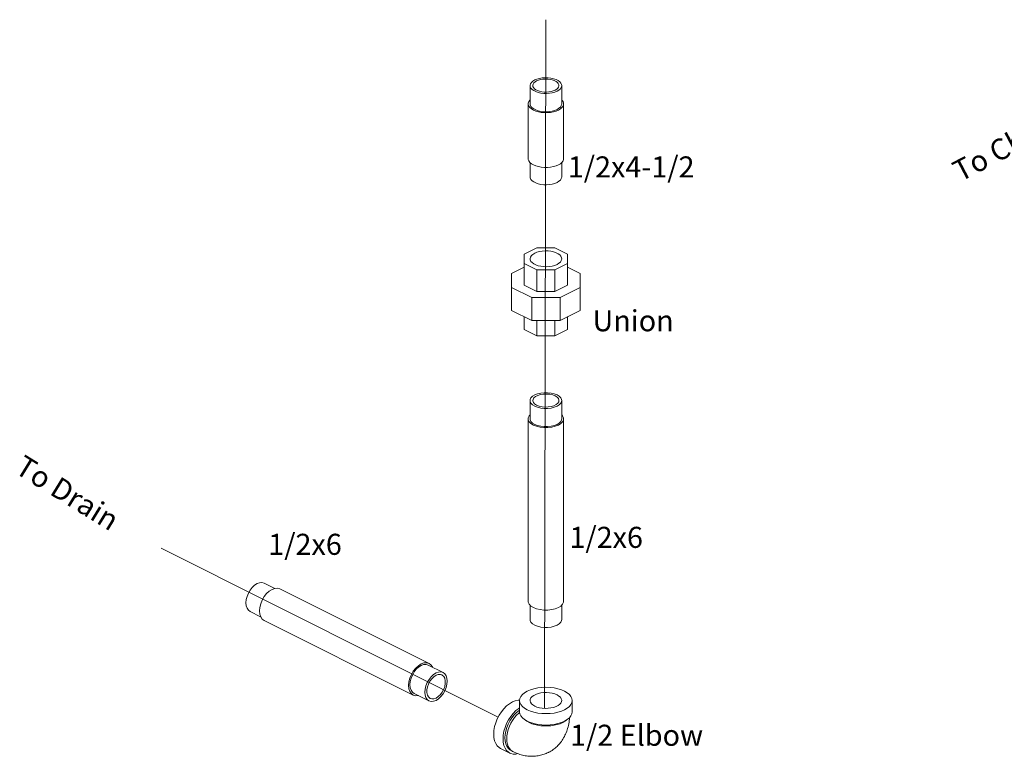
# Model space of a CAD drawing. Extents: x -2.3 to 61.7, y 10.7 to 81.9.
# Drawn here: x 16.3 to 39.6, y 10.7 to 28.2 of the extents above; entities that cross this region are included whole.
import ezdxf

# ---------------------------------------------------------------- set-up
doc = ezdxf.new("R2010")
doc.units = 0
doc.header["$LTSCALE"] = 1.21
doc.header["$MEASUREMENT"] = 0
doc.linetypes.add('CENTRE', pattern=[50.8, 31.75, -6.35, 6.35, -6.35])
doc.layers.get('0').update_dxf_attribs({"linetype": 'CONTINUOUS'})
doc.layers.add('4', color=4, linetype='CONTINUOUS')
doc.layers.add('CEN', color=3, linetype='CENTRE')
doc.styles.add('ROMANS', font='romans')

msp = doc.modelspace()

# ---------------------------------------------------------------- linework, layer by layer
at = {"color": 7, "linetype": 'Continuous', "lineweight": 20}
for p, q in [((28.392, 26.227), (28.392, 26.66)), ((29.142, 26.227), (29.142, 26.66)), ((28.347, 24.928), (28.347, 26.227)), ((29.187, 24.928), (29.187, 26.227)), ((28.392, 24.495), (28.392, 24.834)), ((29.142, 24.495), (29.142, 24.834)), ((28.252, 22.657), (28.554, 22.808)), ((28.252, 21.929), (28.252, 22.657)), ((28.554, 22.808), (28.981, 22.808)), ((28.981, 22.808), (29.283, 22.657)), ((29.283, 22.657), (29.283, 21.929)), ((28.554, 22.292), (28.252, 22.443)), ((29.283, 22.443), (28.981, 22.292)), ((27.955, 22.204), (28.252, 22.353)), ((27.955, 21.326), (27.955, 22.204)), ((28.981, 22.292), (28.554, 22.292)), ((28.554, 22.292), (28.554, 21.778)), ((28.981, 22.292), (28.981, 21.778)), ((29.283, 22.353), (29.58, 22.204)), ((29.58, 22.204), (29.58, 21.326)), ((28.431, 21.63), (27.955, 21.868)), ((28.554, 21.778), (28.252, 21.929)), ((28.981, 21.778), (28.554, 21.778)), ((29.283, 21.929), (28.981, 21.778)), ((29.58, 21.868), (29.104, 21.63)), ((29.104, 21.63), (28.431, 21.63)), ((28.431, 21.63), (28.431, 21.088)), ((29.104, 21.63), (29.104, 21.088)), ((28.431, 21.088), (27.955, 21.326)), ((29.58, 21.326), (29.104, 21.088)), ((28.252, 21.178), (28.252, 20.874)), ((29.104, 21.088), (28.431, 21.088)), ((28.554, 21.088), (28.554, 20.723)), ((28.981, 21.088), (28.981, 20.723)), ((29.283, 21.178), (29.283, 20.874)), ((28.554, 20.723), (28.252, 20.874)), ((29.283, 20.874), (28.981, 20.723)), ((28.981, 20.723), (28.554, 20.723)), ((28.392, 18.755), (28.392, 19.188)), ((29.142, 18.755), (29.142, 19.188)), ((28.347, 14.425), (28.347, 18.755)), ((29.187, 14.425), (29.187, 18.755)), ((22.088, 14.857), (22.338, 14.732)), ((22.462, 14.72), (25.997, 12.952)), ((28.392, 13.992), (28.392, 14.333)), ((29.142, 13.992), (29.142, 14.333)), ((21.753, 14.186), (22.004, 14.06)), ((22.086, 13.969), (25.622, 12.201)), ((25.977, 12.912), (26.331, 12.735)), ((25.642, 12.241), (25.995, 12.065)), ((28.142, 12.072), (28.142, 11.801)), ((29.392, 12.072), (29.392, 11.801)), ((27.913, 10.826), (27.692, 10.937)), ((27.941, 10.882), (27.986, 10.86))]:
    msp.add_line(p, q, dxfattribs=at)
for points in [[(29.142, 26.66), (29.139, 26.686), (29.123, 26.72), (29.095, 26.751), (29.056, 26.78), (29.007, 26.804), (28.95, 26.824), (28.887, 26.838), (28.819, 26.846), (28.75, 26.847), (28.682, 26.842), (28.616, 26.831), (28.556, 26.815), (28.502, 26.793)], [(28.392, 26.66), (28.393, 26.669), (28.402, 26.703), (28.424, 26.736), (28.458, 26.766), (28.502, 26.793)], [(29.033, 26.527), (28.979, 26.505), (28.919, 26.488), (28.853, 26.477), (28.785, 26.473), (28.716, 26.474), (28.648, 26.482), (28.585, 26.496), (28.528, 26.516), (28.479, 26.54), (28.44, 26.569), (28.412, 26.6), (28.396, 26.634), (28.392, 26.66)], [(28.456, 26.66), (28.457, 26.667), (28.465, 26.696), (28.483, 26.723), (28.511, 26.748), (28.548, 26.77)], [(28.987, 26.55), (28.943, 26.532), (28.893, 26.518), (28.839, 26.509), (28.782, 26.505), (28.724, 26.506), (28.669, 26.513), (28.616, 26.524), (28.569, 26.54), (28.528, 26.561), (28.496, 26.584), (28.473, 26.611), (28.459, 26.638), (28.456, 26.66)], [(29.078, 26.66), (29.075, 26.681), (29.062, 26.709), (29.039, 26.736), (29.007, 26.759), (28.966, 26.78), (28.919, 26.796), (28.866, 26.807), (28.81, 26.814), (28.753, 26.815), (28.696, 26.811), (28.642, 26.802), (28.592, 26.788), (28.548, 26.77)], [(28.987, 26.55), (29.024, 26.572), (29.052, 26.597), (29.07, 26.624), (29.078, 26.653), (29.078, 26.66)], [(29.033, 26.527), (29.077, 26.554), (29.111, 26.584), (29.132, 26.617), (29.142, 26.651), (29.142, 26.66)], [(28.347, 26.227), (28.349, 26.245), (28.362, 26.281), (28.387, 26.316), (28.392, 26.321)], [(29.064, 26.078), (29.008, 26.055), (28.945, 26.037), (28.876, 26.024), (28.804, 26.018), (28.731, 26.018), (28.659, 26.024), (28.59, 26.037), (28.527, 26.055), (28.47, 26.078), (28.423, 26.106), (28.387, 26.138), (28.362, 26.173), (28.349, 26.209), (28.347, 26.227)], [(29.033, 26.094), (28.979, 26.072), (28.919, 26.055), (28.853, 26.044), (28.785, 26.04), (28.716, 26.041), (28.648, 26.049), (28.585, 26.063), (28.528, 26.083), (28.479, 26.107), (28.44, 26.136), (28.412, 26.167), (28.396, 26.201), (28.392, 26.227)], [(29.033, 26.094), (29.077, 26.121), (29.111, 26.151), (29.132, 26.184), (29.142, 26.218), (29.142, 26.227)], [(29.064, 26.078), (29.112, 26.106), (29.148, 26.138), (29.173, 26.173), (29.186, 26.209), (29.187, 26.227)], [(29.187, 26.227), (29.186, 26.245), (29.173, 26.281), (29.148, 26.316), (29.142, 26.321)], [(29.064, 24.779), (29.008, 24.756), (28.945, 24.738), (28.876, 24.725), (28.804, 24.719), (28.731, 24.719), (28.659, 24.725), (28.59, 24.738), (28.527, 24.756), (28.47, 24.779), (28.423, 24.807), (28.387, 24.839), (28.362, 24.874), (28.349, 24.91), (28.347, 24.928)], [(29.064, 24.779), (29.112, 24.807), (29.148, 24.839), (29.173, 24.874), (29.186, 24.91), (29.187, 24.928)], [(29.033, 24.362), (28.979, 24.34), (28.919, 24.323), (28.853, 24.312), (28.785, 24.308), (28.716, 24.309), (28.648, 24.317), (28.585, 24.331), (28.528, 24.351), (28.479, 24.375), (28.44, 24.404), (28.412, 24.435), (28.396, 24.469), (28.392, 24.495)], [(29.033, 24.362), (29.077, 24.389), (29.111, 24.419), (29.132, 24.452), (29.142, 24.486), (29.142, 24.495)], [(28.502, 22.683), (28.458, 22.656), (28.424, 22.626), (28.402, 22.593), (28.393, 22.559), (28.392, 22.55)], [(28.502, 22.683), (28.556, 22.705), (28.616, 22.722), (28.682, 22.733), (28.75, 22.737), (28.819, 22.736), (28.887, 22.728), (28.95, 22.714), (29.007, 22.694), (29.056, 22.67), (29.095, 22.641), (29.123, 22.61), (29.139, 22.576), (29.142, 22.55)], [(28.392, 22.55), (28.396, 22.524), (28.412, 22.49), (28.44, 22.459), (28.479, 22.43), (28.528, 22.406), (28.585, 22.386), (28.648, 22.372), (28.716, 22.364), (28.785, 22.363), (28.853, 22.368), (28.919, 22.379), (28.979, 22.395), (29.033, 22.417)], [(29.142, 22.55), (29.142, 22.541), (29.132, 22.507), (29.111, 22.474), (29.077, 22.444), (29.033, 22.417)], [(28.392, 19.188), (28.395, 19.209), (28.414, 19.25), (28.45, 19.288), (28.502, 19.321), (28.568, 19.347), (28.644, 19.365), (28.725, 19.374), (28.809, 19.374), (28.891, 19.365), (28.967, 19.347), (29.033, 19.321)], [(28.502, 19.055), (28.45, 19.088), (28.414, 19.126), (28.395, 19.167), (28.392, 19.188)], [(28.456, 19.188), (28.462, 19.216), (28.484, 19.252), (28.523, 19.284), (28.576, 19.31), (28.64, 19.33), (28.711, 19.341), (28.786, 19.343), (28.86, 19.336), (28.928, 19.321), (28.987, 19.298)], [(28.548, 19.078), (28.501, 19.108), (28.471, 19.142), (28.457, 19.179), (28.456, 19.188)], [(28.502, 19.055), (28.568, 19.029), (28.644, 19.011), (28.725, 19.002), (28.809, 19.002), (28.891, 19.011), (28.967, 19.029), (29.033, 19.055), (29.085, 19.088), (29.121, 19.126), (29.14, 19.167), (29.142, 19.188)], [(28.548, 19.078), (28.607, 19.055), (28.675, 19.04), (28.749, 19.033), (28.824, 19.035), (28.895, 19.046), (28.959, 19.066), (29.012, 19.092), (29.051, 19.124), (29.073, 19.16), (29.078, 19.188)], [(29.078, 19.188), (29.078, 19.197), (29.064, 19.234), (29.034, 19.268), (28.987, 19.298)], [(29.142, 19.188), (29.14, 19.209), (29.121, 19.25), (29.085, 19.288), (29.033, 19.321)], [(28.347, 18.755), (28.35, 18.778), (28.371, 18.824), (28.392, 18.847)], [(28.47, 18.606), (28.412, 18.643), (28.371, 18.686), (28.35, 18.731), (28.347, 18.755)], [(28.502, 18.622), (28.45, 18.655), (28.414, 18.693), (28.395, 18.734), (28.392, 18.755)], [(28.47, 18.606), (28.544, 18.577), (28.629, 18.557), (28.72, 18.546), (28.814, 18.546), (28.906, 18.557), (28.991, 18.577), (29.064, 18.606), (29.123, 18.643), (29.164, 18.686), (29.185, 18.731), (29.187, 18.755)], [(28.502, 18.622), (28.568, 18.596), (28.644, 18.578), (28.725, 18.569), (28.809, 18.569), (28.891, 18.578), (28.967, 18.596), (29.033, 18.622), (29.085, 18.655), (29.121, 18.693), (29.14, 18.734), (29.142, 18.755)], [(29.187, 18.755), (29.185, 18.778), (29.164, 18.824), (29.142, 18.847)], [(21.753, 14.186), (21.713, 14.215), (21.681, 14.261), (21.662, 14.32), (21.655, 14.389), (21.662, 14.464), (21.681, 14.543), (21.713, 14.62), (21.755, 14.693), (21.805, 14.756), (21.861, 14.808), (21.92, 14.846)], [(22.088, 14.857), (22.035, 14.871), (21.979, 14.867), (21.92, 14.846)], [(22.086, 13.969), (22.042, 14.002), (22.006, 14.053), (21.984, 14.119), (21.977, 14.196), (21.984, 14.281), (22.006, 14.369), (22.042, 14.455), (22.089, 14.536), (22.145, 14.608), (22.208, 14.666), (22.274, 14.708)], [(22.462, 14.72), (22.403, 14.737), (22.34, 14.732), (22.274, 14.708)], [(28.47, 14.276), (28.412, 14.313), (28.371, 14.355), (28.35, 14.401), (28.347, 14.425)], [(28.47, 14.276), (28.544, 14.247), (28.629, 14.227), (28.72, 14.216), (28.814, 14.216), (28.906, 14.227), (28.991, 14.247), (29.064, 14.276), (29.123, 14.313), (29.164, 14.355), (29.185, 14.401), (29.187, 14.425)], [(28.502, 13.859), (28.45, 13.892), (28.414, 13.93), (28.395, 13.971), (28.392, 13.992)], [(28.502, 13.859), (28.568, 13.833), (28.644, 13.815), (28.725, 13.806), (28.809, 13.806), (28.891, 13.815), (28.967, 13.833), (29.033, 13.859), (29.085, 13.892), (29.121, 13.93), (29.14, 13.971), (29.142, 13.992)], [(25.622, 12.201), (25.577, 12.234), (25.542, 12.285), (25.52, 12.351), (25.512, 12.428), (25.52, 12.513), (25.542, 12.601), (25.577, 12.687), (25.624, 12.769), (25.681, 12.84), (25.743, 12.898), (25.809, 12.941)], [(25.642, 12.241), (25.602, 12.271), (25.571, 12.316), (25.551, 12.375), (25.544, 12.444), (25.551, 12.52), (25.571, 12.598), (25.602, 12.676), (25.644, 12.748), (25.694, 12.812), (25.75, 12.864), (25.809, 12.902)], [(25.997, 12.952), (25.938, 12.969), (25.876, 12.964), (25.809, 12.941)], [(25.977, 12.912), (25.925, 12.927), (25.868, 12.923), (25.809, 12.902)], [(26.079, 12.861), (26.077, 12.868), (26.042, 12.92), (25.997, 12.952)], [(25.995, 12.065), (25.956, 12.094), (25.924, 12.14), (25.905, 12.198), (25.898, 12.267), (25.905, 12.343), (25.924, 12.421), (25.956, 12.499), (25.998, 12.571), (26.048, 12.635), (26.104, 12.687), (26.163, 12.725)], [(26.024, 12.122), (26.017, 12.125), (25.982, 12.157), (25.957, 12.202), (25.945, 12.258), (25.945, 12.323), (25.957, 12.393), (25.982, 12.463), (26.017, 12.529), (26.061, 12.587), (26.11, 12.635), (26.163, 12.669)], [(26.331, 12.735), (26.278, 12.75), (26.222, 12.746), (26.163, 12.725)], [(26.163, 12.075), (26.222, 12.113), (26.278, 12.165), (26.328, 12.229), (26.37, 12.301), (26.402, 12.379), (26.422, 12.457), (26.428, 12.533), (26.422, 12.602), (26.402, 12.66), (26.37, 12.706), (26.331, 12.735)], [(26.302, 12.678), (26.265, 12.69), (26.216, 12.688), (26.163, 12.669)], [(26.163, 12.131), (26.216, 12.165), (26.265, 12.213), (26.309, 12.271), (26.344, 12.337), (26.369, 12.407), (26.381, 12.477), (26.381, 12.542), (26.369, 12.598), (26.344, 12.643), (26.309, 12.675), (26.302, 12.678)], [(29.392, 12.072), (29.385, 12.121), (29.362, 12.169), (29.324, 12.214), (29.273, 12.256), (29.209, 12.293), (29.135, 12.325), (29.051, 12.351), (28.961, 12.369), (28.865, 12.381), (28.767, 12.385), (28.67, 12.381), (28.574, 12.369), (28.484, 12.351), (28.4, 12.325), (28.326, 12.293)], [(25.745, 12.19), (25.743, 12.189), (25.681, 12.185), (25.622, 12.201)], [(28.142, 12.072), (28.15, 12.121), (28.173, 12.169), (28.211, 12.214), (28.262, 12.256), (28.326, 12.293)], [(28.392, 12.072), (28.396, 12.098), (28.412, 12.132), (28.44, 12.163), (28.479, 12.192), (28.528, 12.216), (28.585, 12.236), (28.648, 12.25), (28.716, 12.258), (28.785, 12.259), (28.853, 12.255), (28.919, 12.244), (28.979, 12.227), (29.033, 12.205)], [(29.142, 12.072), (29.142, 12.081), (29.132, 12.115), (29.111, 12.148), (29.077, 12.178), (29.033, 12.205)], [(26.163, 12.075), (26.104, 12.054), (26.048, 12.05), (25.995, 12.065)], [(26.163, 12.131), (26.11, 12.112), (26.061, 12.11), (26.024, 12.122)], [(27.692, 10.937), (27.659, 10.957), (27.614, 10.999), (27.578, 11.053), (27.552, 11.118), (27.535, 11.193), (27.53, 11.275), (27.535, 11.362), (27.552, 11.453), (27.578, 11.544), (27.614, 11.635), (27.659, 11.722), (27.712, 11.804), (27.771, 11.877), (27.835, 11.942), (27.903, 11.996), (27.972, 12.037)], [(28.143, 12.078), (28.109, 12.079), (28.041, 12.065), (27.972, 12.037)], [(29.209, 11.851), (29.135, 11.819), (29.051, 11.794), (28.961, 11.775), (28.865, 11.763), (28.767, 11.76), (28.67, 11.763), (28.574, 11.775), (28.484, 11.794), (28.4, 11.819), (28.326, 11.851), (28.262, 11.888), (28.211, 11.93), (28.173, 11.975), (28.15, 12.023), (28.142, 12.072)], [(28.502, 11.939), (28.458, 11.966), (28.424, 11.996), (28.402, 12.029), (28.393, 12.063), (28.392, 12.072)], [(28.502, 11.939), (28.556, 11.917), (28.616, 11.901), (28.682, 11.89), (28.75, 11.885), (28.819, 11.886), (28.887, 11.894), (28.95, 11.908), (29.007, 11.928), (29.056, 11.952), (29.095, 11.981), (29.123, 12.012), (29.139, 12.046), (29.142, 12.072)], [(29.209, 11.851), (29.273, 11.888), (29.324, 11.93), (29.362, 11.975), (29.385, 12.023), (29.392, 12.072)], [(27.913, 10.826), (27.88, 10.846), (27.835, 10.888), (27.799, 10.942), (27.773, 11.008), (27.756, 11.082), (27.751, 11.164), (27.756, 11.251), (27.773, 11.342), (27.799, 11.434), (27.835, 11.524), (27.88, 11.612), (27.933, 11.693), (27.992, 11.767), (28.056, 11.832), (28.124, 11.885), (28.142, 11.896)], [(28.142, 11.842), (28.131, 11.835), (28.07, 11.787), (28.012, 11.729), (27.959, 11.662), (27.912, 11.589), (27.871, 11.51), (27.839, 11.429), (27.815, 11.346), (27.8, 11.265), (27.795, 11.186), (27.8, 11.112), (27.815, 11.045), (27.839, 10.987), (27.871, 10.938), (27.912, 10.9), (27.941, 10.882)], [(28.144, 11.789), (28.125, 11.774), (28.072, 11.723), (28.022, 11.665), (27.977, 11.601), (27.937, 11.532), (27.903, 11.459), (27.875, 11.384), (27.855, 11.309), (27.843, 11.235), (27.839, 11.164), (27.843, 11.097), (27.855, 11.035), (27.875, 10.98), (27.903, 10.932), (27.937, 10.894), (27.977, 10.865), (27.986, 10.86)], [(29.209, 11.58), (29.135, 11.549), (29.051, 11.523), (28.961, 11.504), (28.865, 11.493), (28.767, 11.489), (28.67, 11.493), (28.574, 11.504), (28.484, 11.523), (28.4, 11.549), (28.326, 11.58), (28.262, 11.618), (28.211, 11.66), (28.173, 11.705), (28.15, 11.753), (28.142, 11.801)], [(29.209, 11.58), (29.273, 11.618), (29.324, 11.66), (29.362, 11.705), (29.385, 11.753), (29.392, 11.801)], [(28.283, 11.605), (28.317, 11.579), (28.37, 11.548), (28.43, 11.522), (28.498, 11.5), (28.571, 11.484), (28.648, 11.472), (28.727, 11.467), (28.808, 11.467), (28.887, 11.472), (28.964, 11.484), (29.037, 11.5), (29.105, 11.522), (29.165, 11.548)], [(29.165, 11.548), (29.218, 11.579), (29.252, 11.605)], [(28.101, 10.811), (28.056, 10.802), (27.992, 10.802), (27.933, 10.817), (27.913, 10.826)]]:
    msp.add_lwpolyline(points, dxfattribs=at)
for points in [[(28.824, 10.839), (28.835, 10.844), (28.937, 10.906), (29.031, 10.984), (29.115, 11.077), (29.188, 11.185), (29.248, 11.308), (29.293, 11.444), (29.321, 11.591), (29.327, 11.66)], [(27.986, 10.86), (28.118, 10.804), (28.246, 10.768), (28.372, 10.751), (28.494, 10.75), (28.612, 10.766), (28.726, 10.797), (28.824, 10.839)]]:
    msp.add_spline(points, degree=3, dxfattribs=at)
at = {"layer": 'CEN', "color": 7, "lineweight": 20}
for p, q in [((28.767, 28.223), (28.735, 11.886)), ((19.645, 15.689), (27.637, 11.678))]:
    msp.add_line(p, q, dxfattribs=at)

# ---------------------------------------------------------------- texts
at = {"layer": '4', "color": 7, "lineweight": 20, "style": 'ROMANS'}
for s, rotation, p in [('To Check Valve', 27.6703, (38.587, 24.366)), ('To Drain', 328.3716, (16.144, 17.491))]:
    msp.add_text(s, height=0.5, rotation=rotation, dxfattribs=at).set_placement(p)
for s, p in [('1/2x4-1/2', (29.287, 24.48)), ('Union', (29.873, 20.832)), ('1/2x6', (29.325, 15.692)), ('1/2x6', (22.185, 15.527)), ('1/2 Elbow', (29.34, 10.997))]:
    msp.add_text(s, height=0.5, dxfattribs=at).set_placement(p)

doc.saveas('drawing.dxf')
